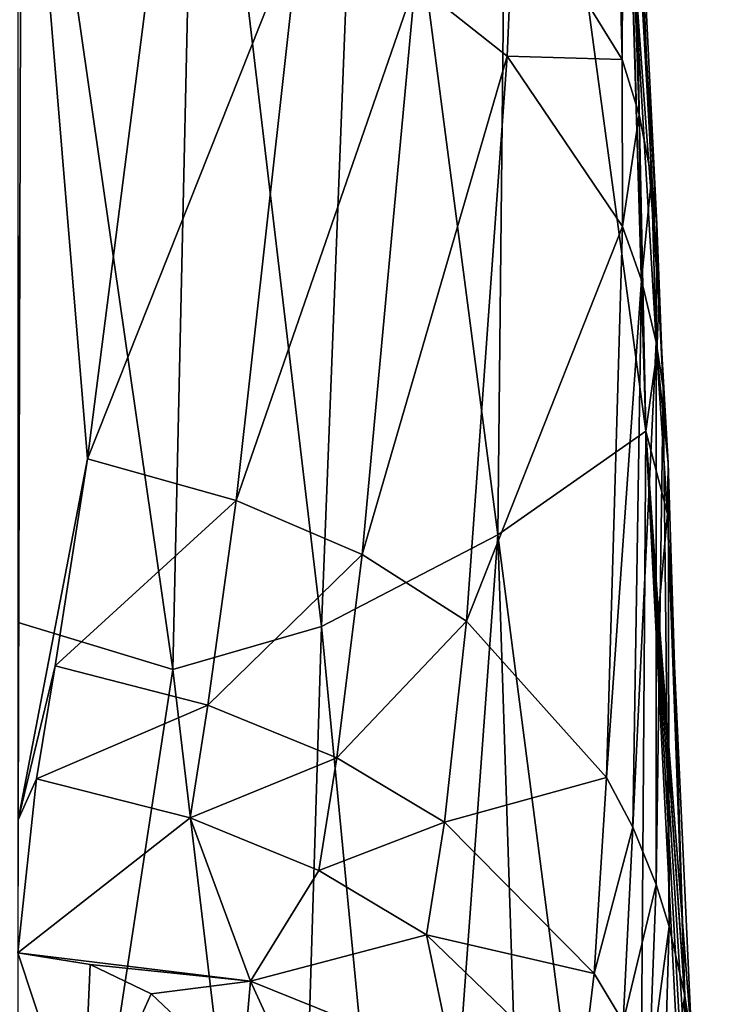
# Model space of a CAD drawing. Extents: x -200 to 325, y -247 to 30.
# Drawn here: x 270 to 286, y -58 to -35 of the extents above; entities that cross this region are included whole.
import ezdxf

# ---------------------------------------------------------------- set-up
doc = ezdxf.new("R2010")
doc.units = 0
doc.header["$MEASUREMENT"] = 0
for name, color, linetype in [('LAYER00058', 7, 'CONTINUOUS'), ('LAYER00059', 7, 'CONTINUOUS'), ('LAYER00105', 7, 'CONTINUOUS'), ('LAYER00106', 7, 'CONTINUOUS'), ('LAYER00107', 7, 'CONTINUOUS'), ('LAYER00108', 7, 'CONTINUOUS'), ('LAYER00114', 7, 'CONTINUOUS'), ('LAYER00118', 7, 'CONTINUOUS'), ('LAYER00119', 7, 'CONTINUOUS'), ('LAYER00120', 7, 'CONTINUOUS'), ('LAYER00121', 7, 'CONTINUOUS'), ('LAYER00122', 7, 'CONTINUOUS'), ('LAYER00123', 7, 'CONTINUOUS'), ('LAYER00124', 7, 'CONTINUOUS'), ('LAYER00125', 7, 'CONTINUOUS'), ('LAYER00126', 7, 'CONTINUOUS'), ('LAYER00179', 7, 'CONTINUOUS'), ('LAYER00180', 7, 'CONTINUOUS'), ('LAYER00181', 7, 'CONTINUOUS'), ('LAYER00182', 7, 'CONTINUOUS'), ('LAYER00183', 7, 'CONTINUOUS'), ('LAYER00184', 7, 'CONTINUOUS'), ('LAYER00185', 7, 'CONTINUOUS'), ('LAYER00191', 7, 'CONTINUOUS'), ('LAYER00192', 7, 'CONTINUOUS'), ('LAYER00194', 7, 'CONTINUOUS'), ('LAYER00195', 7, 'CONTINUOUS'), ('LAYER00206', 7, 'CONTINUOUS'), ('LAYER00214', 7, 'CONTINUOUS'), ('LAYER00215', 7, 'CONTINUOUS'), ('LAYER00216', 7, 'CONTINUOUS'), ('LAYER00217', 7, 'CONTINUOUS'), ('LAYER00218', 7, 'CONTINUOUS'), ('LAYER00219', 7, 'CONTINUOUS'), ('LAYER00280', 7, 'CONTINUOUS'), ('LAYER00290', 7, 'CONTINUOUS'), ('LAYER00292', 7, 'CONTINUOUS'), ('LAYER00293', 7, 'CONTINUOUS'), ('LAYER00303', 7, 'CONTINUOUS'), ('LAYER00304', 7, 'CONTINUOUS'), ('LAYER00305', 7, 'CONTINUOUS'), ('LAYER00306', 7, 'CONTINUOUS'), ('LAYER00307', 7, 'CONTINUOUS'), ('LAYER00308', 7, 'CONTINUOUS'), ('LAYER00346', 7, 'CONTINUOUS'), ('LAYER00348', 7, 'CONTINUOUS'), ('LAYER00349', 7, 'CONTINUOUS'), ('LAYER00350', 7, 'CONTINUOUS'), ('LAYER00351', 7, 'CONTINUOUS'), ('LAYER00408', 7, 'CONTINUOUS'), ('LAYER00409', 7, 'CONTINUOUS'), ('LAYER00410', 7, 'CONTINUOUS'), ('LAYER00411', 7, 'CONTINUOUS'), ('LAYER00412', 7, 'CONTINUOUS'), ('LAYER00434', 7, 'CONTINUOUS'), ('LAYER00435', 7, 'CONTINUOUS'), ('LAYER00436', 7, 'CONTINUOUS'), ('LAYER00437', 7, 'CONTINUOUS'), ('LAYER00438', 7, 'CONTINUOUS'), ('LAYER00439', 7, 'CONTINUOUS'), ('LAYER00440', 7, 'CONTINUOUS'), ('LAYER00441', 7, 'CONTINUOUS'), ('LAYER00442', 7, 'CONTINUOUS'), ('LAYER00443', 7, 'CONTINUOUS'), ('LAYER00488', 7, 'CONTINUOUS'), ('LAYER00489', 7, 'CONTINUOUS'), ('LAYER00505', 7, 'CONTINUOUS'), ('LAYER00547', 7, 'CONTINUOUS'), ('LAYER00548', 7, 'CONTINUOUS'), ('LAYER00549', 7, 'CONTINUOUS'), ('LAYER00550', 7, 'CONTINUOUS'), ('LAYER00551', 7, 'CONTINUOUS'), ('LAYER00552', 7, 'CONTINUOUS'), ('LAYER00553', 7, 'CONTINUOUS'), ('LAYER00555', 7, 'CONTINUOUS'), ('LAYER00557', 7, 'CONTINUOUS'), ('LAYER00559', 7, 'CONTINUOUS'), ('LAYER00561', 7, 'CONTINUOUS'), ('LAYER00587', 7, 'CONTINUOUS'), ('LAYER00588', 7, 'CONTINUOUS'), ('LAYER00589', 7, 'CONTINUOUS'), ('LAYER00590', 7, 'CONTINUOUS'), ('LAYER00591', 7, 'CONTINUOUS'), ('LAYER00592', 7, 'CONTINUOUS'), ('LAYER00593', 7, 'CONTINUOUS'), ('LAYER00594', 7, 'CONTINUOUS'), ('LAYER00595', 7, 'CONTINUOUS'), ('LAYER00596', 7, 'CONTINUOUS'), ('LAYER00625', 7, 'CONTINUOUS'), ('LAYER00626', 7, 'CONTINUOUS'), ('LAYER00627', 7, 'CONTINUOUS'), ('LAYER00628', 7, 'CONTINUOUS'), ('LAYER00629', 7, 'CONTINUOUS'), ('LAYER00643', 7, 'CONTINUOUS'), ('LAYER00676', 7, 'CONTINUOUS'), ('LAYER00677', 7, 'CONTINUOUS'), ('LAYER00678', 7, 'CONTINUOUS'), ('LAYER00679', 7, 'CONTINUOUS'), ('LAYER00680', 7, 'CONTINUOUS'), ('LAYER00681', 7, 'CONTINUOUS'), ('LAYER00682', 7, 'CONTINUOUS'), ('LAYER00683', 7, 'CONTINUOUS'), ('LAYER00684', 7, 'CONTINUOUS'), ('LAYER00685', 7, 'CONTINUOUS'), ('LAYER00686', 7, 'CONTINUOUS'), ('LAYER00692', 7, 'CONTINUOUS'), ('LAYER00695', 7, 'CONTINUOUS'), ('LAYER00744', 7, 'CONTINUOUS'), ('LAYER00745', 7, 'CONTINUOUS'), ('LAYER00746', 7, 'CONTINUOUS'), ('LAYER00747', 7, 'CONTINUOUS'), ('LAYER00748', 7, 'CONTINUOUS'), ('LAYER00749', 7, 'CONTINUOUS'), ('LAYER00750', 7, 'CONTINUOUS'), ('LAYER00774', 7, 'CONTINUOUS'), ('LAYER00815', 7, 'CONTINUOUS'), ('LAYER00816', 7, 'CONTINUOUS'), ('LAYER00817', 7, 'CONTINUOUS')]:
    doc.layers.add(name, color=color, linetype=linetype)

msp = doc.modelspace()

# ---------------------------------------------------------------- linework, layer by layer
at = {"layer": 'LAYER00058', "color": 253}
msp.add_3dface([(281.189, -21.614, 36.037), (283.755, -18.83, 37.645), (284.291, -44.537, 82.031)], dxfattribs=at)
at = {"layer": 'LAYER00059', "color": 253}
msp.add_3dface([(283.755, -18.83, 37.645), (283.78, -27.584, 52.883), (284.291, -44.537, 82.031)], dxfattribs=at)
at = {"layer": 'LAYER00105', "color": 253}
msp.add_3dface([(277.892, -23.745, 34.808), (281.189, -21.614, 36.037), (280.92, -46.898, 79.646)], dxfattribs=at)
at = {"layer": 'LAYER00106', "color": 253}
msp.add_3dface([(277.892, -23.745, 34.808), (280.92, -46.898, 79.646), (276.91, -48.986, 78.41)], dxfattribs=at)
at = {"layer": 'LAYER00107', "color": 253}
msp.add_3dface([(277.892, -23.745, 34.808), (276.91, -48.986, 78.41), (274.079, -25.081, 34.036)], dxfattribs=at)
at = {"layer": 'LAYER00108', "color": 253}
msp.add_3dface([(280.92, -46.898, 79.646), (281.189, -21.614, 36.037), (284.291, -44.537, 82.031)], dxfattribs=at)
at = {"layer": 'LAYER00114', "color": 253}
msp.add_3dface([(283.78, -27.584, 52.883), (283.944, -32.825, 63.616), (284.291, -44.537, 82.031)], dxfattribs=at)
at = {"layer": 'LAYER00118', "color": 253}
msp.add_3dface([(285.854, -72.068, 125.309), (285.697, -72.166, 125.249), (284.291, -44.537, 82.031)], dxfattribs=at)
at = {"layer": 'LAYER00119', "color": 253}
msp.add_3dface([(284.096, -71.399, 122.189), (284.291, -44.537, 82.031), (285.697, -72.166, 125.249)], dxfattribs=at)
at = {"layer": 'LAYER00120', "color": 253}
msp.add_3dface([(286.01, -71.97, 125.369), (285.854, -72.068, 125.309), (284.291, -44.537, 82.031)], dxfattribs=at)
at = {"layer": 'LAYER00121', "color": 253}
msp.add_3dface([(284.096, -71.399, 122.189), (280.92, -46.898, 79.646), (284.291, -44.537, 82.031)], dxfattribs=at)
at = {"layer": 'LAYER00122', "color": 253}
msp.add_3dface([(286.01, -71.97, 125.369), (284.291, -44.537, 82.031), (286.165, -71.871, 125.429)], dxfattribs=at)
at = {"layer": 'LAYER00123', "color": 253}
msp.add_3dface([(286.165, -71.871, 125.429), (284.291, -44.537, 82.031), (284.58, -48.68, 89.984)], dxfattribs=at)
at = {"layer": 'LAYER00124', "color": 253}
msp.add_3dface([(284.58, -48.68, 89.984), (284.291, -44.537, 82.031), (284.782, -46.419, 92.318)], dxfattribs=at)
at = {"layer": 'LAYER00125', "color": 253}
msp.add_3dface([(284.291, -44.537, 82.031), (284.535, -42.756, 84.539), (284.782, -46.419, 92.318)], dxfattribs=at)
at = {"layer": 'LAYER00126', "color": 253}
msp.add_3dface([(283.944, -32.825, 63.616), (284.535, -42.756, 84.539), (284.291, -44.537, 82.031)], dxfattribs=at)
at = {"layer": 'LAYER00179', "color": 253}
msp.add_3dface([(274.079, -25.081, 34.036), (276.91, -48.986, 78.41), (273.525, -49.962, 77.831)], dxfattribs=at)
at = {"layer": 'LAYER00180', "color": 253}
msp.add_3dface([(274.079, -25.081, 34.036), (273.525, -49.962, 77.831), (270, -25.537, 33.773)], dxfattribs=at)
at = {"layer": 'LAYER00181', "color": 253}
msp.add_3dface([(281.717, -71.341, 119.498), (280.92, -46.898, 79.646), (284.096, -71.399, 122.189)], dxfattribs=at)
at = {"layer": 'LAYER00182', "color": 253}
msp.add_3dface([(281.717, -71.341, 119.498), (279.103, -71.781, 117.822), (280.92, -46.898, 79.646)], dxfattribs=at)
at = {"layer": 'LAYER00183', "color": 253}
msp.add_3dface([(280.92, -46.898, 79.646), (279.103, -71.781, 117.822), (276.91, -48.986, 78.41)], dxfattribs=at)
at = {"layer": 'LAYER00184', "color": 253}
msp.add_3dface([(279.103, -71.781, 117.822), (276.184, -72.39, 116.826), (276.91, -48.986, 78.41)], dxfattribs=at)
at = {"layer": 'LAYER00185', "color": 253}
msp.add_3dface([(276.91, -48.986, 78.41), (276.184, -72.39, 116.826), (273.525, -49.962, 77.831)], dxfattribs=at)
at = {"layer": 'LAYER00191', "color": 253}
msp.add_3dface([(284.028, -31.63, 64.839), (284.588, -41.578, 85.731), (283.944, -32.825, 63.616)], dxfattribs=at)
at = {"layer": 'LAYER00192', "color": 253}
msp.add_3dface([(283.944, -32.825, 63.616), (284.588, -41.578, 85.731), (284.535, -42.756, 84.539)], dxfattribs=at)
at = {"layer": 'LAYER00194', "color": 253}
msp.add_3dface([(284.028, -31.63, 64.839), (284.044, -29.842, 66.619), (284.536, -39.827, 87.444)], dxfattribs=at)
at = {"layer": 'LAYER00195', "color": 253}
msp.add_3dface([(284.588, -41.578, 85.731), (284.028, -31.63, 64.839), (284.536, -39.827, 87.444)], dxfattribs=at)
at = {"layer": 'LAYER00206', "color": 253}
msp.add_3dface([(286.165, -71.871, 125.429), (284.58, -48.68, 89.984), (285.497, -60.513, 115.363)], dxfattribs=at)
at = {"layer": 'LAYER00214', "color": 253}
msp.add_3dface([(285.497, -60.513, 115.363), (284.58, -48.68, 89.984), (285.336, -58.453, 117.332)], dxfattribs=at)
at = {"layer": 'LAYER00215', "color": 253}
msp.add_3dface([(285.336, -58.453, 117.332), (284.58, -48.68, 89.984), (284.782, -46.419, 92.318)], dxfattribs=at)
at = {"layer": 'LAYER00216', "color": 253}
msp.add_3dface([(284.535, -42.756, 84.539), (284.795, -45.263, 93.471), (284.782, -46.419, 92.318)], dxfattribs=at)
at = {"layer": 'LAYER00217', "color": 253}
msp.add_3dface([(285.336, -58.453, 117.332), (284.782, -46.419, 92.318), (285.177, -57.392, 118.31)], dxfattribs=at)
at = {"layer": 'LAYER00218', "color": 253}
msp.add_3dface([(285.177, -57.392, 118.31), (284.782, -46.419, 92.318), (284.795, -45.263, 93.471)], dxfattribs=at)
at = {"layer": 'LAYER00219', "color": 253}
msp.add_3dface([(284.588, -41.578, 85.731), (284.795, -45.263, 93.471), (284.535, -42.756, 84.539)], dxfattribs=at)
at = {"layer": 'LAYER00280', "color": 253}
msp.add_3dface([(270, -53.383, 137.7), (270.076, -27.039, 93.487), (269.999, -26.788, 93.048)], dxfattribs=at)
at = {"layer": 'LAYER00290', "color": 253}
msp.add_3dface([(270, -25.537, 33.773), (273.525, -49.962, 77.831), (270, -48.893, 75.189)], dxfattribs=at)
at = {"layer": 'LAYER00292', "color": 253}
msp.add_3dface([(276.184, -72.39, 116.826), (270, -73.03, 116.15), (273.525, -49.962, 77.831)], dxfattribs=at)
at = {"layer": 'LAYER00293', "color": 253}
msp.add_3dface([(273.525, -49.962, 77.831), (270, -73.03, 116.15), (270, -48.893, 75.189)], dxfattribs=at)
at = {"layer": 'LAYER00303', "color": 253}
msp.add_3dface([(284.536, -39.827, 87.444), (284.683, -43.546, 95.121), (284.588, -41.578, 85.731)], dxfattribs=at)
at = {"layer": 'LAYER00304', "color": 253}
msp.add_3dface([(284.588, -41.578, 85.731), (284.683, -43.546, 95.121), (284.795, -45.263, 93.471)], dxfattribs=at)
at = {"layer": 'LAYER00305', "color": 253}
msp.add_3dface([(284.044, -29.842, 66.619), (284.419, -38.776, 88.432), (284.536, -39.827, 87.444)], dxfattribs=at)
at = {"layer": 'LAYER00306', "color": 253}
msp.add_3dface([(283.98, -28.761, 67.662), (284.419, -38.776, 88.432), (284.044, -29.842, 66.619)], dxfattribs=at)
at = {"layer": 'LAYER00307', "color": 253}
msp.add_3dface([(284.683, -43.546, 95.121), (284.536, -39.827, 87.444), (284.527, -42.515, 96.071)], dxfattribs=at)
at = {"layer": 'LAYER00308', "color": 253}
msp.add_3dface([(284.536, -39.827, 87.444), (284.419, -38.776, 88.432), (284.527, -42.515, 96.071)], dxfattribs=at)
at = {"layer": 'LAYER00346', "color": 253}
msp.add_3dface([(285.177, -57.392, 118.31), (285.094, -61.743, 126.757), (285.336, -58.453, 117.332)], dxfattribs=at)
at = {"layer": 'LAYER00348', "color": 253}
msp.add_3dface([(284.795, -45.263, 93.471), (284.683, -43.546, 95.121), (284.82, -55.81, 119.715)], dxfattribs=at)
at = {"layer": 'LAYER00349', "color": 253}
msp.add_3dface([(285.177, -57.392, 118.31), (284.795, -45.263, 93.471), (284.82, -55.81, 119.715)], dxfattribs=at)
at = {"layer": 'LAYER00350', "color": 253}
msp.add_3dface([(285.094, -61.743, 126.757), (285.177, -57.392, 118.31), (284.688, -60.187, 128.113)], dxfattribs=at)
at = {"layer": 'LAYER00351', "color": 253}
msp.add_3dface([(285.177, -57.392, 118.31), (284.82, -55.81, 119.715), (284.688, -60.187, 128.113)], dxfattribs=at)
at = {"layer": 'LAYER00408', "color": 253}
msp.add_3dface([(270.076, -27.039, 93.487), (271.578, -45.169, 124.189), (273.283, -31.886, 101.45)], dxfattribs=at)
at = {"layer": 'LAYER00409', "color": 253}
msp.add_3dface([(271.578, -45.169, 124.189), (270.076, -27.039, 93.487), (270, -53.383, 137.7)], dxfattribs=at)
at = {"layer": 'LAYER00410', "color": 253}
msp.add_3dface([(270.849, -49.877, 131.985), (271.578, -45.169, 124.189), (270, -53.383, 137.7)], dxfattribs=at)
at = {"layer": 'LAYER00411', "color": 253}
msp.add_3dface([(270.849, -49.877, 131.985), (270, -53.383, 137.7), (270.42, -52.45, 136.184)], dxfattribs=at)
at = {"layer": 'LAYER00412', "color": 253}
msp.add_3dface([(270, -53.383, 137.7), (269.999, -56.408, 142.47), (270.42, -52.45, 136.184)], dxfattribs=at)
at = {"layer": 'LAYER00434', "color": 253}
msp.add_3dface([(284.134, -37.332, 89.733), (283.98, -28.761, 67.662), (283.786, -27.267, 69.054)], dxfattribs=at)
at = {"layer": 'LAYER00435', "color": 253}
msp.add_3dface([(284.419, -38.776, 88.432), (283.98, -28.761, 67.662), (284.134, -37.332, 89.733)], dxfattribs=at)
at = {"layer": 'LAYER00436', "color": 253}
msp.add_3dface([(283.751, -36.085, 90.794), (283.786, -27.267, 69.054), (283.499, -25.967, 70.211)], dxfattribs=at)
at = {"layer": 'LAYER00437', "color": 253}
msp.add_3dface([(284.134, -37.332, 89.733), (283.786, -27.267, 69.054), (283.751, -36.085, 90.794)], dxfattribs=at)
at = {"layer": 'LAYER00438', "color": 253}
msp.add_3dface([(284.527, -42.515, 96.071), (284.523, -54.858, 120.523), (284.683, -43.546, 95.121)], dxfattribs=at)
at = {"layer": 'LAYER00439', "color": 253}
msp.add_3dface([(284.82, -55.81, 119.715), (284.683, -43.546, 95.121), (284.523, -54.858, 120.523)], dxfattribs=at)
at = {"layer": 'LAYER00440', "color": 253}
msp.add_3dface([(284.188, -41.102, 97.317), (284.419, -38.776, 88.432), (284.134, -37.332, 89.733)], dxfattribs=at)
at = {"layer": 'LAYER00441', "color": 253}
msp.add_3dface([(284.527, -42.515, 96.071), (284.419, -38.776, 88.432), (284.188, -41.102, 97.317)], dxfattribs=at)
at = {"layer": 'LAYER00442', "color": 253}
msp.add_3dface([(284.523, -54.858, 120.523), (284.527, -42.515, 96.071), (283.991, -53.551, 121.575)], dxfattribs=at)
at = {"layer": 'LAYER00443', "color": 253}
msp.add_3dface([(283.991, -53.551, 121.575), (284.527, -42.515, 96.071), (284.188, -41.102, 97.317)], dxfattribs=at)
at = {"layer": 'LAYER00488', "color": 253}
msp.add_3dface([(284.82, -55.81, 119.715), (284.523, -54.858, 120.523), (284.358, -59.254, 128.887)], dxfattribs=at)
at = {"layer": 'LAYER00489', "color": 253}
msp.add_3dface([(284.688, -60.187, 128.113), (284.82, -55.81, 119.715), (284.358, -59.254, 128.887)], dxfattribs=at)
at = {"layer": 'LAYER00505', "color": 253}
msp.add_3dface([(283.751, -36.085, 90.794), (283.499, -25.967, 70.211), (281.302, -32.114, 93.607)], dxfattribs=at)
at = {"layer": 'LAYER00547', "color": 253}
msp.add_3dface([(271.578, -45.169, 124.189), (276.426, -32.969, 101.818), (273.283, -31.886, 101.45)], dxfattribs=at)
at = {"layer": 'LAYER00548', "color": 253}
msp.add_3dface([(270.849, -49.877, 131.985), (274.968, -46.116, 124.806), (271.578, -45.169, 124.189)], dxfattribs=at)
at = {"layer": 'LAYER00549', "color": 253}
msp.add_3dface([(274.968, -46.116, 124.806), (276.426, -32.969, 101.818), (271.578, -45.169, 124.189)], dxfattribs=at)
at = {"layer": 'LAYER00550', "color": 253}
msp.add_3dface([(270.42, -52.45, 136.184), (274.318, -50.779, 132.682), (270.849, -49.877, 131.985)], dxfattribs=at)
at = {"layer": 'LAYER00551', "color": 253}
msp.add_3dface([(274.318, -50.779, 132.682), (274.968, -46.116, 124.806), (270.849, -49.877, 131.985)], dxfattribs=at)
at = {"layer": 'LAYER00552', "color": 253}
msp.add_3dface([(270.42, -52.45, 136.184), (269.999, -56.408, 142.47), (273.915, -53.339, 136.908)], dxfattribs=at)
at = {"layer": 'LAYER00553', "color": 253}
msp.add_3dface([(274.318, -50.779, 132.682), (270.42, -52.45, 136.184), (273.915, -53.339, 136.908)], dxfattribs=at)
at = {"layer": 'LAYER00555', "color": 253}
msp.add_3dface([(273.915, -53.339, 136.908), (269.999, -56.408, 142.47), (275.29, -57.056, 141.756)], dxfattribs=at)
at = {"layer": 'LAYER00557', "color": 253}
msp.add_3dface([(269.999, -56.408, 142.47), (271.646, -56.676, 142.721), (275.29, -57.056, 141.756)], dxfattribs=at)
at = {"layer": 'LAYER00559', "color": 253}
msp.add_3dface([(271.646, -56.676, 142.721), (269.999, -56.408, 142.47), (271.457, -60.834, 148.947)], dxfattribs=at)
at = {"layer": 'LAYER00561', "color": 253}
msp.add_3dface([(269.999, -56.408, 142.47), (270, -68.408, 159.479), (271.457, -60.834, 148.947)], dxfattribs=at)
at = {"layer": 'LAYER00587', "color": 253}
msp.add_3dface([(283.755, -39.882, 98.328), (284.134, -37.332, 89.733), (283.751, -36.085, 90.794)], dxfattribs=at)
at = {"layer": 'LAYER00588', "color": 253}
msp.add_3dface([(284.188, -41.102, 97.317), (284.134, -37.332, 89.733), (283.755, -39.882, 98.328)], dxfattribs=at)
at = {"layer": 'LAYER00589', "color": 253}
msp.add_3dface([(281.13, -36.009, 100.964), (283.751, -36.085, 90.794), (281.302, -32.114, 93.607)], dxfattribs=at)
at = {"layer": 'LAYER00590', "color": 253}
msp.add_3dface([(283.755, -39.882, 98.328), (283.751, -36.085, 90.794), (281.13, -36.009, 100.964)], dxfattribs=at)
at = {"layer": 'LAYER00591', "color": 253}
msp.add_3dface([(283.769, -57.979, 129.881), (284.523, -54.858, 120.523), (283.991, -53.551, 121.575)], dxfattribs=at)
at = {"layer": 'LAYER00592', "color": 253}
msp.add_3dface([(284.358, -59.254, 128.887), (284.523, -54.858, 120.523), (283.769, -57.979, 129.881)], dxfattribs=at)
at = {"layer": 'LAYER00593', "color": 253}
msp.add_3dface([(283.392, -52.423, 122.418), (284.188, -41.102, 97.317), (283.755, -39.882, 98.328)], dxfattribs=at)
at = {"layer": 'LAYER00594', "color": 253}
msp.add_3dface([(283.991, -53.551, 121.575), (284.188, -41.102, 97.317), (283.392, -52.423, 122.418)], dxfattribs=at)
at = {"layer": 'LAYER00595', "color": 253}
msp.add_3dface([(283.769, -57.979, 129.881), (283.991, -53.551, 121.575), (283.109, -56.884, 130.663)], dxfattribs=at)
at = {"layer": 'LAYER00596', "color": 253}
msp.add_3dface([(283.109, -56.884, 130.663), (283.991, -53.551, 121.575), (283.392, -52.423, 122.418)], dxfattribs=at)
at = {"layer": 'LAYER00625', "color": 253}
msp.add_3dface([(279.294, -56.005, 136.732), (279.9, -58.916, 139.707), (282.806, -59.389, 134.988)], dxfattribs=at)
at = {"layer": 'LAYER00626', "color": 253}
msp.add_3dface([(283.109, -56.884, 130.663), (279.294, -56.005, 136.732), (282.806, -59.389, 134.988)], dxfattribs=at)
at = {"layer": 'LAYER00627', "color": 253}
msp.add_3dface([(282.806, -59.389, 134.988), (283.769, -57.979, 129.881), (283.109, -56.884, 130.663)], dxfattribs=at)
at = {"layer": 'LAYER00628', "color": 253}
msp.add_3dface([(275.29, -57.056, 141.756), (279.9, -58.916, 139.707), (279.294, -56.005, 136.732)], dxfattribs=at)
at = {"layer": 'LAYER00629', "color": 253}
msp.add_3dface([(279.9, -58.916, 139.707), (275.29, -57.056, 141.756), (275.619, -57.772, 142.553)], dxfattribs=at)
at = {"layer": 'LAYER00643', "color": 253}
msp.add_3dface([(281.13, -36.009, 100.964), (281.302, -32.114, 93.607), (279.036, -34.347, 101.651)], dxfattribs=at)
at = {"layer": 'LAYER00676', "color": 253}
msp.add_3dface([(274.968, -46.116, 124.806), (279.036, -34.347, 101.651), (276.426, -32.969, 101.818)], dxfattribs=at)
at = {"layer": 'LAYER00677', "color": 253}
msp.add_3dface([(277.836, -47.35, 124.898), (279.036, -34.347, 101.651), (274.968, -46.116, 124.806)], dxfattribs=at)
at = {"layer": 'LAYER00678', "color": 253}
msp.add_3dface([(274.318, -50.779, 132.682), (277.836, -47.35, 124.898), (274.968, -46.116, 124.806)], dxfattribs=at)
at = {"layer": 'LAYER00679', "color": 253}
msp.add_3dface([(273.915, -53.339, 136.908), (277.256, -51.975, 132.844), (274.318, -50.779, 132.682)], dxfattribs=at)
at = {"layer": 'LAYER00680', "color": 253}
msp.add_3dface([(277.256, -51.975, 132.844), (277.836, -47.35, 124.898), (274.318, -50.779, 132.682)], dxfattribs=at)
at = {"layer": 'LAYER00681', "color": 253}
msp.add_3dface([(277.256, -51.975, 132.844), (273.915, -53.339, 136.908), (276.845, -54.539, 137.062)], dxfattribs=at)
at = {"layer": 'LAYER00682', "color": 253}
msp.add_3dface([(276.845, -54.539, 137.062), (273.915, -53.339, 136.908), (275.29, -57.056, 141.756)], dxfattribs=at)
at = {"layer": 'LAYER00683', "color": 253}
msp.add_3dface([(275.29, -57.056, 141.756), (271.646, -56.676, 142.721), (273.03, -57.346, 143.346)], dxfattribs=at)
at = {"layer": 'LAYER00684', "color": 253}
msp.add_3dface([(276.845, -54.539, 137.062), (275.29, -57.056, 141.756), (279.294, -56.005, 136.732)], dxfattribs=at)
at = {"layer": 'LAYER00685', "color": 253}
msp.add_3dface([(275.093, -59.297, 145.169), (275.29, -57.056, 141.756), (273.03, -57.346, 143.346)], dxfattribs=at)
at = {"layer": 'LAYER00686', "color": 253}
msp.add_3dface([(275.093, -59.297, 145.169), (275.619, -57.772, 142.553), (275.29, -57.056, 141.756)], dxfattribs=at)
at = {"layer": 'LAYER00692', "color": 253}
msp.add_3dface([(273.03, -57.346, 143.346), (271.646, -56.676, 142.721), (271.457, -60.834, 148.947)], dxfattribs=at)
at = {"layer": 'LAYER00695', "color": 253}
msp.add_3dface([(273.03, -57.346, 143.346), (271.457, -60.834, 148.947), (275.093, -59.297, 145.169)], dxfattribs=at)
at = {"layer": 'LAYER00744', "color": 253}
msp.add_3dface([(280.205, -48.861, 124.487), (283.755, -39.882, 98.328), (281.13, -36.009, 100.964)], dxfattribs=at)
at = {"layer": 'LAYER00745', "color": 253}
msp.add_3dface([(283.392, -52.423, 122.418), (283.755, -39.882, 98.328), (280.205, -48.861, 124.487)], dxfattribs=at)
at = {"layer": 'LAYER00746', "color": 253}
msp.add_3dface([(277.836, -47.35, 124.898), (281.13, -36.009, 100.964), (279.036, -34.347, 101.651)], dxfattribs=at)
at = {"layer": 'LAYER00747', "color": 253}
msp.add_3dface([(280.205, -48.861, 124.487), (281.13, -36.009, 100.964), (277.836, -47.35, 124.898)], dxfattribs=at)
at = {"layer": 'LAYER00748', "color": 253}
msp.add_3dface([(279.706, -53.441, 132.516), (283.392, -52.423, 122.418), (280.205, -48.861, 124.487)], dxfattribs=at)
at = {"layer": 'LAYER00749', "color": 253}
msp.add_3dface([(283.109, -56.884, 130.663), (283.392, -52.423, 122.418), (279.706, -53.441, 132.516)], dxfattribs=at)
at = {"layer": 'LAYER00750', "color": 253}
msp.add_3dface([(279.294, -56.005, 136.732), (283.109, -56.884, 130.663), (279.706, -53.441, 132.516)], dxfattribs=at)
at = {"layer": 'LAYER00774', "color": 253}
msp.add_3dface([(279.706, -53.441, 132.516), (276.845, -54.539, 137.062), (279.294, -56.005, 136.732)], dxfattribs=at)
at = {"layer": 'LAYER00815', "color": 253}
msp.add_3dface([(277.256, -51.975, 132.844), (280.205, -48.861, 124.487), (277.836, -47.35, 124.898)], dxfattribs=at)
at = {"layer": 'LAYER00816', "color": 253}
msp.add_3dface([(276.845, -54.539, 137.062), (279.706, -53.441, 132.516), (277.256, -51.975, 132.844)], dxfattribs=at)
at = {"layer": 'LAYER00817', "color": 253}
msp.add_3dface([(279.706, -53.441, 132.516), (280.205, -48.861, 124.487), (277.256, -51.975, 132.844)], dxfattribs=at)

doc.saveas('drawing.dxf')
